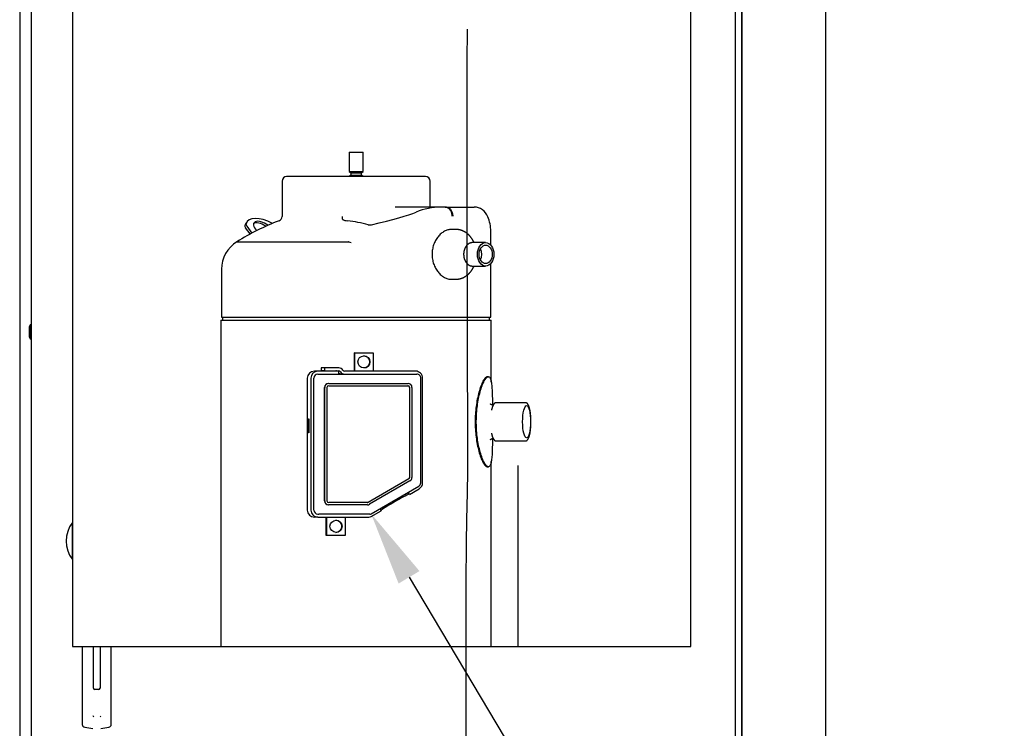
# Paper-space layout 'Layout1' of a CAD drawing. Units: inches. Extents: x 0 to 16.7, y -0.7 to 10.7.
# Drawn here: x 13.3 to 14.9, y 6.8 to 8 of the extents above; entities that cross this region are included whole.
import ezdxf
from ezdxf import colors
from ezdxf.entities.mleader import LeaderData, LeaderLine
from ezdxf.lldxf.tags import DXFTag
from ezdxf.math import Vec2, Vec3

# ---------------------------------------------------------------- set-up
doc = ezdxf.new("R2010")
doc.units = ezdxf.units.IN
doc.header["$MEASUREMENT"] = 0
for name, color, linetype in [('0122Y-0076_(LH)', 7, 'Continuous'), ('0127P-0100', 7, 'Continuous'), ('0200P-0506', 7, 'Continuous'), ('0506F-2556_BLKHD', 7, 'Continuous'), ('0506F-2610_FAN_S', 7, 'Continuous'), ('0712F-5243_PNL_C', 7, 'Continuous'), ('Default', 7, 'Continuous'), ('DV2_Default', 7, 'Continuous'), ('PARKER_ACCUMULAT', 7, 'Continuous'), ('ZPD61', 7, 'Continuous')]:
    doc.layers.add(name, color=color, linetype=linetype)
tags = doc.linetypes.add('CENTER2', pattern=[1.125, 0.75, -0.125, 0.125, -0.125]).pattern_tags.tags
tags[10:11] = [DXFTag(74, 4), DXFTag(75, 0), DXFTag(340, '0'), DXFTag(46, 0.0), DXFTag(50, 0.0), DXFTag(44, 0.0), DXFTag(45, 0.0)]
tags[8:9] = [DXFTag(74, 4), DXFTag(75, 0), DXFTag(340, '0'), DXFTag(46, 0.0), DXFTag(50, 0.0), DXFTag(44, 0.0), DXFTag(45, 0.0)]
tags[6:7] = [DXFTag(74, 4), DXFTag(75, 0), DXFTag(340, '0'), DXFTag(46, 0.0), DXFTag(50, 0.0), DXFTag(44, 0.0), DXFTag(45, 0.0)]
tags[4:5] = [DXFTag(74, 4), DXFTag(75, 0), DXFTag(340, '0'), DXFTag(46, 0.0), DXFTag(50, 0.0), DXFTag(44, 0.0), DXFTag(45, 0.0)]
tags = doc.linetypes.add('HIDDEN2', pattern=[0.1875, 0.125, -0.0625]).pattern_tags.tags
tags[6:7] = [DXFTag(74, 4), DXFTag(75, 0), DXFTag(340, '0'), DXFTag(46, 0.0), DXFTag(50, 0.0), DXFTag(44, 0.0), DXFTag(45, 0.0)]
tags[4:5] = [DXFTag(74, 4), DXFTag(75, 0), DXFTag(340, '0'), DXFTag(46, 0.0), DXFTag(50, 0.0), DXFTag(44, 0.0), DXFTag(45, 0.0)]

# ---------------------------------------------------------------- blocks, each defined once
blk = doc.blocks.new('SE1')
at = {"layer": '0122Y-0076_(LH)', "color": 7, "linetype": 'Continuous'}
for p, q in [((13.42, 7.1148), (13.42, 7.1386)), ((13.42, 7.1024), (13.42, 7.1148)), ((13.42, 7.0786), (13.42, 7.1024)), ((13.4359, 6.9375), (13.4359, 6.8289)), ((13.4359, 6.9375), (13.4402, 6.9375)), ((13.4402, 6.9375), (13.4516, 6.9375)), ((13.4516, 6.9375), (13.4528, 6.9375)), ((13.4528, 6.9375), (13.454, 6.9375)), ((13.454, 6.9375), (13.4542, 6.9375)), ((13.4542, 6.87), (13.4542, 6.9375)), ((13.4648, 6.9375), (13.4648, 6.87)), ((13.4648, 6.9375), (13.465, 6.9375)), ((13.465, 6.9375), (13.4663, 6.9375)), ((13.4663, 6.9375), (13.4674, 6.9375)), ((13.4674, 6.9375), (13.4788, 6.9375)), ((13.4788, 6.9375), (13.4831, 6.9375)), ((13.4831, 6.8289), (13.4831, 6.9375)), ((13.4625, 6.8677), (13.4566, 6.8677)), ((13.4359, 6.8289), (13.4359, 6.8112)), ((13.4831, 6.8112), (13.4831, 6.8289)), ((13.44, 6.8066), (13.4531, 6.8048)), ((13.4659, 6.8048), (13.479, 6.8066))]:
    blk.add_line(p, q, dxfattribs=at)
for centre, radius, start, end in [((13.4595, 7.1086), 0.0496, 142.7561, 217.2439), ((13.4595, 7.1086), 0.04, 171.0424, 188.9576), ((13.4566, 6.87), 0.00236, 180, 270), ((13.4625, 6.87), 0.00236, 270, 0), ((13.4605, 6.8282), 0.00801, 200.1757, 217.5346), ((13.4586, 6.8281), 0.00799, 322.4378, 339.8518), ((13.4406, 6.8112), 0.00472, 180, 262.4312), ((13.4784, 6.8112), 0.00472, 277.5688, 0)]:
    blk.add_arc(centre, radius, start, end, dxfattribs=at)
at = {"layer": '0127P-0100', "color": 7, "linetype": 'Continuous'}
for p, q in [((14.4951, 6.6251), (14.4951, 9.0251)), ((14.5053, 6.6251), (14.5053, 9.0251))]:
    blk.add_line(p, q, dxfattribs=at)
at = {"layer": '0200P-0506', "color": 7, "linetype": 'Continuous'}
for p, q in [((13.3517, 7.4594), (13.3499, 7.4557)), ((13.3499, 7.4557), (13.3499, 7.4407)), ((13.3517, 7.4594), (13.3517, 7.4369)), ((13.3536, 7.4594), (13.3517, 7.4594)), ((13.3499, 7.4407), (13.3517, 7.4369)), ((13.3517, 7.4369), (13.3536, 7.4369))]:
    blk.add_line(p, q, dxfattribs=at)
at = {"layer": '0506F-2556_BLKHD', "color": 7, "linetype": 'Continuous'}
blk.add_line((13.3346, 9.2004), (13.3346, 6.4967), dxfattribs=at)
at = {"layer": '0506F-2610_FAN_S', "color": 7, "linetype": 'Continuous'}
for p, q in [((14.6407, 9.2167), (14.6407, 6.4004)), ((14.5057, 6.4979), (14.5057, 9.2073))]:
    blk.add_line(p, q, dxfattribs=at)
at = {"layer": '0712F-5243_PNL_C', "color": 7, "linetype": 'Continuous'}
for p, q in [((13.3536, 6.5232), (13.3536, 9.1832)), ((14.4227, 6.9375), (14.4227, 8.6285)), ((13.42, 8.3653), (13.42, 7.1387)), ((13.42, 7.0786), (13.42, 6.9375)), ((13.42, 6.9375), (13.4359, 6.9375)), ((13.4542, 6.9375), (13.4648, 6.9375)), ((13.4672, 6.9375), (13.4674, 6.9375)), ((13.4832, 6.9375), (14.4227, 6.9375))]:
    blk.add_line(p, q, dxfattribs=at)
at = {"layer": 'DV2_Default', "color": 7, "linetype": 'HIDDEN2'}
blk.add_open_spline([(14.0598, 7.939), (14.0589, 7.3587), (14.0645, 7.1782), (14.0525, 7.0473), (14.0686, 5.5251)], degree=3, knots=[0, 0, 0, 0, 0.49064, 1, 1, 1, 1], dxfattribs=at)
at = {"layer": 'PARKER_ACCUMULAT', "color": 7, "linetype": 'Continuous'}
blk.add_line((14.1424, 7.231), (14.1424, 6.9375), dxfattribs=at)
at = {"layer": 'ZPD61', "color": 7, "linetype": 'Continuous'}
for p, q in [((13.8687, 7.7395), (13.8912, 7.7395)), ((13.8687, 7.7395), (13.8687, 7.7083)), ((13.8912, 7.7083), (13.8912, 7.7395)), ((13.9924, 7.6999), (13.7674, 7.6999)), ((13.8687, 7.7083), (13.8912, 7.7083)), ((13.8687, 7.7083), (13.8714, 7.7059)), ((13.8714, 7.7023), (13.8687, 7.6999)), ((13.8714, 7.7059), (13.8885, 7.7059)), ((13.8714, 7.7059), (13.8714, 7.7023)), ((13.8714, 7.7023), (13.8885, 7.7023)), ((13.8885, 7.7059), (13.8912, 7.7083)), ((13.8885, 7.7023), (13.8885, 7.7059)), ((13.8912, 7.6999), (13.8885, 7.7023)), ((13.7599, 7.6924), (13.7599, 7.6351)), ((13.9999, 7.6505), (13.9999, 7.6924)), ((14.0176, 7.6505), (13.9432, 7.6505)), ((14.0238, 7.6505), (14.0176, 7.6505)), ((14.0249, 7.6505), (14.0226, 7.6505)), ((14.0266, 7.6505), (14.0238, 7.6505)), ((14.0246, 7.6505), (14.0246, 7.6505)), ((14.0249, 7.6505), (14.0249, 7.6505)), ((14.0259, 7.6505), (14.0249, 7.6505)), ((14.0259, 7.6505), (14.026, 7.6505)), ((14.0266, 7.6505), (14.0712, 7.6505)), ((13.7083, 7.6068), (13.7008, 7.6167)), ((13.7027, 7.626), (13.7009, 7.6232)), ((13.7026, 7.6195), (13.7111, 7.6083)), ((14.0412, 7.6142), (14.0344, 7.6142)), ((14.0984, 7.5885), (14.0984, 7.6112)), ((13.6866, 7.594), (13.8679, 7.594)), ((14.0616, 7.5903), (14.0615, 7.5903)), ((14.09, 7.5927), (14.0687, 7.5927)), ((14.0615, 7.5572), (14.0616, 7.5572)), ((14.0687, 7.5547), (14.09, 7.5547)), ((14.0984, 7.4719), (14.0984, 7.5589)), ((13.6615, 7.5493), (13.6615, 7.4719)), ((14.0344, 7.5333), (14.0412, 7.5333)), ((13.6615, 7.4719), (14.0984, 7.4719)), ((13.6636, 7.4719), (13.6636, 7.4671)), ((14.0962, 7.4671), (14.0962, 7.4719)), ((13.6608, 7.4671), (14.0991, 7.4671)), ((13.6608, 7.4671), (13.6608, 6.9375)), ((14.0991, 7.3667), (14.0991, 7.4671)), ((13.8777, 7.4142), (13.8775, 7.4142)), ((13.8775, 7.3842), (13.8775, 7.4142)), ((13.8777, 7.4142), (13.9076, 7.4142)), ((13.8777, 7.3842), (13.8777, 7.4142)), ((13.9076, 7.4142), (13.9076, 7.3842)), ((13.8179, 7.3842), (13.8123, 7.3842)), ((13.8518, 7.3842), (13.8179, 7.3842)), ((13.8179, 7.3794), (13.8198, 7.3794)), ((13.8198, 7.3794), (13.9784, 7.3794)), ((13.8236, 7.3894), (13.8236, 7.3846)), ((13.829, 7.3894), (13.8236, 7.3894)), ((13.829, 7.3846), (13.8236, 7.3846)), ((13.8522, 7.3894), (13.829, 7.3894)), ((13.829, 7.3894), (13.829, 7.3846)), ((13.829, 7.3846), (13.8522, 7.3846)), ((13.8518, 7.3794), (13.8518, 7.3842)), ((13.9765, 7.3842), (13.8617, 7.3842)), ((14.0944, 7.3751), (14.0926, 7.3751)), ((13.8008, 7.3729), (13.8008, 7.1588)), ((13.8067, 7.3729), (13.8067, 7.1588)), ((13.8115, 7.1588), (13.8115, 7.3729)), ((13.8355, 7.3644), (13.8353, 7.3644)), ((13.8355, 7.3644), (13.9641, 7.3644)), ((13.8355, 7.3606), (13.9641, 7.3606)), ((13.9848, 7.2033), (13.9848, 7.3729)), ((13.9877, 7.2033), (13.9877, 7.3729)), ((13.8288, 7.1738), (13.8288, 7.3579)), ((13.8291, 7.1738), (13.8291, 7.3579)), ((13.8328, 7.1738), (13.8328, 7.3579)), ((13.9666, 7.3579), (13.9666, 7.2119)), ((13.9668, 7.3579), (13.9668, 7.2119)), ((13.9705, 7.3579), (13.9705, 7.2119)), ((14.1022, 7.3292), (14.1017, 7.3292)), ((14.1545, 7.333), (14.1074, 7.333)), ((13.8026, 7.2844), (13.8026, 7.3069)), ((13.8026, 7.3069), (13.8031, 7.3069)), ((13.8031, 7.3069), (13.8031, 7.2844)), ((13.8031, 7.2844), (13.8026, 7.2844)), ((14.1017, 7.2749), (14.1022, 7.2749)), ((14.1074, 7.2711), (14.1545, 7.2711)), ((14.0991, 6.9375), (14.0991, 7.2374)), ((14.0926, 7.229), (14.0944, 7.229)), ((13.9652, 7.2096), (13.8995, 7.1714)), ((13.9654, 7.2096), (13.8997, 7.1714)), ((13.9673, 7.2063), (13.9016, 7.1682)), ((13.9043, 7.1528), (13.9816, 7.1977)), ((13.9663, 7.1844), (13.9644, 7.1877)), ((13.9663, 7.1844), (13.9821, 7.1935)), ((13.8355, 7.1673), (13.8353, 7.1673)), ((13.8983, 7.1711), (13.8355, 7.1711)), ((13.8983, 7.1673), (13.8355, 7.1673)), ((13.8179, 7.1523), (13.8198, 7.1523)), ((13.9024, 7.1523), (13.8198, 7.1523)), ((13.9045, 7.1485), (13.9206, 7.1578)), ((13.9186, 7.1612), (13.9206, 7.1578)), ((13.8179, 7.1475), (13.8123, 7.1475)), ((13.8179, 7.1475), (13.9008, 7.1475)), ((13.8317, 7.1175), (13.8317, 7.1475)), ((13.8325, 7.1175), (13.8325, 7.1475)), ((13.8624, 7.1475), (13.8624, 7.1175)), ((13.8325, 7.1175), (13.8317, 7.1175)), ((13.8624, 7.1175), (13.8325, 7.1175))]:
    blk.add_line(p, q, dxfattribs=at)
for centre, radius, start, end in [((13.7674, 7.6924), 0.0075, 90, 180), ((13.9924, 7.6924), 0.0075, 0, 90), ((14.0182, 7.5455), 0.105, 90.3478, 112.8576), ((14.0241, 7.6256), 0.0249, 88.3298, 90.6152), ((14.0708, 7.6266), 0.0239, 19.1703, 89.0294), ((13.7524, 7.6351), 0.0075, 290.3755, 0), ((13.8242, 7.6312), 0.0337, 359.3709, 6.7479), ((14.0386, 7.6107), 0.0598, 0.5094, 23.4864), ((13.8799, 7.2921), 0.3584, 110.3755, 122.632), ((13.835, 7.3738), 0.2562, 75.3746, 83.0436), ((13.9023, 7.632), 0.0106, 255.6878, 283.7486), ((13.715, 7.5487), 0.0534, 122.0895, 179.0529), ((13.8679, 7.5937), 0.000206, 69.1229, 92.8202), ((13.8722, 7.603), 0.01, 244.8802, 267.9458), ((13.6765, 7.5493), 0.015, 179.0529, 180), ((13.8122, 7.3728), 0.0114, 89.3607, 179.2721), ((13.8472, 7.3819), 0.00274, 57.3745, 90.1101), ((13.8568, 7.3881), 0.00872, 234.9776, 269.8489), ((13.9784, 7.3729), 0.00645, 359.9676, 89.9996), ((13.9784, 7.2033), 0.00644, 300.0591, 0.0407), ((13.8122, 7.1589), 0.0114, 180.7281, 270.6391), ((13.9024, 7.1561), 0.00376, 270.0007, 300.1354)]:
    blk.add_arc(centre, radius, start, end, dxfattribs=at)
for centre, major_axis, ratio, start_param, end_param in [((13.7404, 7.6012), (0.0376, -0.0248), 0.482289, 1.775444, 3.283862), ((13.757, 7.6055), (0.2295, 0.0427), 0.062017, -0.882405, -0.293259), ((13.7061, 7.6167), (-0.00626, 0.00413), 0.482289, 0.14227, 0.939251), ((13.7385, 7.5984), (0.0376, -0.0248), 0.482289, 3.141593, 3.283862), ((13.7079, 7.6195), (-0.00626, 0.00413), 0.482289, 0.14227, 0.939251), ((13.7302, 7.6146), (-0.0157, 0.0103), 0.482289, 4.589252, 7.40205), ((13.7283, 7.6119), (-0.0157, 0.0103), 0.482289, 4.701092, 6.099057), ((14.073, 7.5737), (0, -0.015), 0.707107, 0.927296, 2.214297), ((13.8925, 7.3992), (0, 0.00978), 0.998135, 3.147223, 6.277555), ((13.8179, 7.3729), (0, 0.0112), 0.998135, 0, 1.570796), ((13.8179, 7.3729), (0, -0.00645), 0.998135, 3.141593, 4.712389), ((13.8522, 7.3819), (0, -0.0075), 0.998135, 2.13444, 3.141593), ((13.8522, 7.3819), (0, 0.0027), 0.998135, 5.276032, 6.283185), ((13.8617, 7.3879), (0, 0.00855), 0.998135, 2.13444, 3.141593), ((13.8617, 7.3879), (0, -0.00375), 0.998135, 5.276032, 6.283185), ((13.9765, 7.3729), (0, -0.0113), 0.998135, 1.570796, 3.141593), ((13.8353, 7.3579), (0, -0.00648), 0.998135, 3.141593, 4.712389), ((13.8355, 7.3579), (0, -0.00648), 0.998135, 3.141593, 4.712389), ((13.8355, 7.3579), (0, -0.00273), 0.998135, 3.141593, 4.712389), ((13.9639, 7.3579), (0, 0.00273), 0.998135, 4.712389, 6.283185), ((13.9641, 7.3579), (0, 0.00648), 0.998135, 4.712389, 6.283185), ((13.9641, 7.3579), (0, 0.00273), 0.998135, 4.712389, 6.283185), ((14.1048, 7.3021), (0, 0.0291), 0.241922, 0.81171, 0.871182), ((14.1048, 7.3021), (0, 0.0291), 0.241922, -4.016345, -3.956207), ((13.9639, 7.2119), (0, -0.00273), 0.998135, 0.524548, 1.570796), ((13.9641, 7.2119), (0, -0.00273), 0.998135, 0.524548, 1.570796), ((13.9641, 7.2119), (0, 0.00648), 0.998135, 3.66614, 4.712389), ((13.9765, 7.2033), (0, -0.0113), 0.998135, 0.524548, 1.570796), ((13.9426, 7.1711), (0.026, 0.015), 0.030575, 0.435958, 2.599854), ((13.8353, 7.1738), (0, -0.00648), 0.998135, 4.712389, 6.283185), ((13.8355, 7.1738), (0, -0.00648), 0.998135, 4.712389, 6.283185), ((13.8355, 7.1738), (0, -0.00273), 0.998135, 4.712389, 6.283185), ((13.8981, 7.1738), (0, 0.00273), 0.998135, 3.141593, 3.66614), ((13.8983, 7.1738), (0, 0.00273), 0.998135, 3.141593, 3.66614), ((13.8983, 7.1738), (0, 0.00648), 0.998135, 3.141593, 3.66614), ((13.8179, 7.1588), (0, 0.0112), 0.998135, 1.570796, 3.141593), ((13.8179, 7.1588), (0, -0.00645), 0.998135, 4.712389, 6.283185), ((13.8473, 7.1325), (0, 0.00978), 0.998135, 3.147222, 6.277556), ((13.9008, 7.155), (0, -0.0075), 0.998135, 0, 0.524548)]:
    blk.add_ellipse(centre, major_axis=major_axis, ratio=ratio, start_param=start_param, end_param=end_param, dxfattribs=at)
for centre, major_axis, ratio in [((14.09, 7.5737), (0, -0.019), 0.707107), ((14.09, 7.5737), (0, -0.015), 0.707107), ((13.8926, 7.3992), (0, 0.00978), 0.998135), ((14.1563, 7.3021), (0, -0.0263), 0.241922), ((13.8474, 7.1325), (0, 0.00978), 0.998135)]:
    blk.add_ellipse(centre, major_axis=major_axis, ratio=ratio, dxfattribs=at)
for points, knots in [([(14.0246, 7.6505), (14.026, 7.6505), (14.0274, 7.6501), (14.0294, 7.649), (14.03, 7.6485), (14.0311, 7.6475), (14.0317, 7.6468), (14.0331, 7.6448), (14.0339, 7.6431), (14.035, 7.6395), (14.0352, 7.6375), (14.0352, 7.6355)], [0, 0, 0, 0, 0.25, 0.25, 0.375, 0.375, 0.5, 0.5, 0.75, 0.75, 1, 1, 1, 1]), ([(14.026, 7.6505), (14.0274, 7.6505), (14.0288, 7.6501), (14.0307, 7.649), (14.0313, 7.6485), (14.0325, 7.6474), (14.033, 7.6468), (14.0345, 7.6447), (14.0353, 7.643), (14.0364, 7.6394), (14.0367, 7.6375), (14.0367, 7.6355)], [0, 0, 0, 0, 0.25, 0.25, 0.375, 0.375, 0.5, 0.5, 0.75, 0.75, 1, 1, 1, 1]), ([(13.8579, 7.6308), (13.8578, 7.6305), (13.8581, 7.6302), (13.8587, 7.6298), (13.859, 7.6297), (13.86, 7.6292), (13.8608, 7.629), (13.863, 7.6285), (13.8645, 7.6283), (13.866, 7.6281)], [0, 0, 0, 0, 0.125, 0.125, 0.25, 0.25, 0.5, 0.5, 1, 1, 1, 1]), ([(14.0344, 7.6142), (14.0325, 7.6142), (14.0306, 7.6139), (14.0268, 7.6129), (14.0249, 7.6121), (14.0212, 7.6101), (14.0194, 7.6088), (14.016, 7.6059), (14.0143, 7.6042), (14.0113, 7.6005), (14.01, 7.5984), (14.0076, 7.5941), (14.0065, 7.5917), (14.0048, 7.5868), (14.0042, 7.5843), (14.0033, 7.5791), (14.0031, 7.5764), (14.0031, 7.5711), (14.0033, 7.5685), (14.0042, 7.5632), (14.0048, 7.5607), (14.0065, 7.5558), (14.0076, 7.5535), (14.01, 7.549), (14.0113, 7.547), (14.0143, 7.5433), (14.0159, 7.5416), (14.0194, 7.5386), (14.0211, 7.5374), (14.0249, 7.5354), (14.0268, 7.5346), (14.0306, 7.5335), (14.0325, 7.5333), (14.0344, 7.5333), (14.0344, 7.5333), (14.0344, 7.5333)], [0.250093, 0.250093, 0.250093, 0.250093, 0.28125, 0.28125, 0.3125, 0.3125, 0.34375, 0.34375, 0.375, 0.375, 0.40625, 0.40625, 0.4375, 0.4375, 0.46875, 0.46875, 0.5, 0.5, 0.53125, 0.53125, 0.5625, 0.5625, 0.59375, 0.59375, 0.625, 0.625, 0.65625, 0.65625, 0.6875, 0.6875, 0.71875, 0.71875, 0.75, 0.75, 0.7501179, 0.7501179, 0.7501179, 0.7501179]), ([(14.0712, 7.5927), (14.0711, 7.593), (14.0708, 7.5935), (14.0705, 7.5943), (14.0701, 7.5951), (14.0696, 7.5959), (14.0692, 7.5967), (14.0687, 7.5975), (14.0683, 7.5983), (14.0678, 7.599), (14.0673, 7.5998), (14.0667, 7.6005), (14.0662, 7.6012), (14.0657, 7.6019), (14.0651, 7.6026), (14.0645, 7.6033), (14.0639, 7.6039), (14.0633, 7.6045), (14.0627, 7.6052), (14.0621, 7.6058), (14.0614, 7.6063), (14.0608, 7.6069), (14.0601, 7.6074), (14.0595, 7.6079), (14.0588, 7.6084), (14.0581, 7.6089), (14.0574, 7.6094), (14.0567, 7.6098), (14.056, 7.6102), (14.0552, 7.6106), (14.0545, 7.611), (14.0538, 7.6114), (14.053, 7.6117), (14.0523, 7.612), (14.0515, 7.6123), (14.0508, 7.6126), (14.05, 7.6128), (14.0492, 7.6131), (14.0485, 7.6133), (14.0477, 7.6135), (14.0469, 7.6136), (14.0461, 7.6138), (14.0453, 7.6139), (14.0445, 7.614), (14.0438, 7.6141), (14.043, 7.6141), (14.0422, 7.6142), (14.0416, 7.6142), (14.0412, 7.6142), (14.0412, 7.6142)], [0.3224714, 0.3224714, 0.3224714, 0.3224714, 0.3354476, 0.3509961, 0.3665339, 0.382058, 0.3975654, 0.4130526, 0.4285165, 0.4439535, 0.4593603, 0.4747333, 0.4900694, 0.5053653, 0.5206179, 0.5358246, 0.5509827, 0.56609, 0.5811445, 0.5961445, 0.6110888, 0.6259763, 0.6408064, 0.6555788, 0.6702935, 0.6849507, 0.6995512, 0.7140957, 0.7285853, 0.7430214, 0.7574056, 0.7717395, 0.786025, 0.8002642, 0.8144592, 0.8286123, 0.8427258, 0.8568021, 0.8708439, 0.8848536, 0.8988338, 0.9127872, 0.9267166, 0.9406245, 0.9545138, 0.9683872, 0.9822475, 0.9960975, 1, 1, 1, 1]), ([(14.0687, 7.5927), (14.0686, 7.5927), (14.0684, 7.5927), (14.068, 7.5927), (14.0676, 7.5927), (14.0671, 7.5926), (14.0666, 7.5925), (14.0661, 7.5924), (14.0656, 7.5923), (14.0652, 7.5922), (14.0647, 7.592), (14.0642, 7.5918), (14.0638, 7.5916), (14.0633, 7.5914), (14.0629, 7.5911), (14.0624, 7.5909), (14.062, 7.5906), (14.0616, 7.5903), (14.0611, 7.5899), (14.0607, 7.5896), (14.0603, 7.5892), (14.0599, 7.5889), (14.0595, 7.5885), (14.0592, 7.588), (14.0588, 7.5876), (14.0585, 7.5872), (14.0581, 7.5867), (14.0578, 7.5862), (14.0575, 7.5857), (14.0572, 7.5852), (14.0569, 7.5847), (14.0566, 7.5842), (14.0564, 7.5836), (14.0561, 7.5831), (14.0559, 7.5825), (14.0557, 7.5819), (14.0555, 7.5813), (14.0553, 7.5807), (14.0551, 7.5801), (14.055, 7.5795), (14.0548, 7.5789), (14.0547, 7.5783), (14.0546, 7.5777), (14.0545, 7.577), (14.0544, 7.5764), (14.0544, 7.5758), (14.0543, 7.5751), (14.0543, 7.5745), (14.0543, 7.5739), (14.0543, 7.5732), (14.0543, 7.5726), (14.0544, 7.5719), (14.0544, 7.5713), (14.0545, 7.5707), (14.0546, 7.57), (14.0547, 7.5694), (14.0548, 7.5688), (14.0549, 7.5682), (14.0551, 7.5676), (14.0552, 7.567), (14.0554, 7.5664), (14.0556, 7.5658), (14.0558, 7.5652), (14.056, 7.5646), (14.0563, 7.564), (14.0565, 7.5635), (14.0568, 7.563), (14.0571, 7.5624), (14.0574, 7.5619), (14.0577, 7.5614), (14.058, 7.5609), (14.0584, 7.5605), (14.0587, 7.56), (14.0591, 7.5596), (14.0594, 7.5591), (14.0598, 7.5587), (14.0602, 7.5583), (14.0606, 7.558), (14.061, 7.5576), (14.0615, 7.5573), (14.0619, 7.557), (14.0623, 7.5567), (14.0628, 7.5564), (14.0632, 7.5561), (14.0637, 7.5559), (14.0642, 7.5557), (14.0646, 7.5555), (14.0651, 7.5553), (14.0656, 7.5552), (14.0661, 7.5551), (14.0665, 7.5549), (14.067, 7.5549), (14.0675, 7.5548), (14.068, 7.5548), (14.0684, 7.5547), (14.0686, 7.5547), (14.0687, 7.5547)], [0, 0, 0, 0, 0.003351, 0.01358, 0.023807, 0.034039, 0.04428, 0.054537, 0.064814, 0.075117, 0.085449, 0.095815, 0.106218, 0.116661, 0.127147, 0.137676, 0.148249, 0.158867, 0.169528, 0.180233, 0.190977, 0.201761, 0.21258, 0.223431, 0.234312, 0.245218, 0.256147, 0.267096, 0.27806, 0.289038, 0.300025, 0.311021, 0.322022, 0.333027, 0.344034, 0.355041, 0.366048, 0.377054, 0.388057, 0.399058, 0.410057, 0.421053, 0.432046, 0.443038, 0.454027, 0.465015, 0.476001, 0.486987, 0.497973, 0.50896, 0.519947, 0.530936, 0.541926, 0.552919, 0.563915, 0.574915, 0.585918, 0.596926, 0.607938, 0.618955, 0.629977, 0.641003, 0.652033, 0.663067, 0.674105, 0.685144, 0.696184, 0.707223, 0.71826, 0.729291, 0.740315, 0.751328, 0.762328, 0.773311, 0.784274, 0.795213, 0.806124, 0.817004, 0.827849, 0.838656, 0.849423, 0.860145, 0.870823, 0.881454, 0.892038, 0.902576, 0.913068, 0.923516, 0.933923, 0.944291, 0.954625, 0.964928, 0.975206, 0.985463, 0.995705, 1, 1, 1, 1]), ([(14.0412, 7.5333), (14.0412, 7.5333), (14.0416, 7.5333), (14.0422, 7.5333), (14.043, 7.5333), (14.0437, 7.5334), (14.0445, 7.5335), (14.0453, 7.5336), (14.0461, 7.5337), (14.0469, 7.5338), (14.0476, 7.534), (14.0484, 7.5342), (14.0492, 7.5344), (14.0499, 7.5346), (14.0507, 7.5349), (14.0514, 7.5351), (14.0522, 7.5354), (14.0529, 7.5357), (14.0537, 7.536), (14.0544, 7.5364), (14.0551, 7.5368), (14.0558, 7.5372), (14.0565, 7.5376), (14.0572, 7.538), (14.0579, 7.5384), (14.0586, 7.5389), (14.0593, 7.5394), (14.0599, 7.5399), (14.0606, 7.5404), (14.0612, 7.541), (14.0619, 7.5415), (14.0625, 7.5421), (14.0631, 7.5427), (14.0637, 7.5433), (14.0643, 7.5439), (14.0648, 7.5446), (14.0654, 7.5452), (14.066, 7.5459), (14.0665, 7.5466), (14.067, 7.5473), (14.0675, 7.5481), (14.068, 7.5488), (14.0685, 7.5496), (14.0689, 7.5503), (14.0694, 7.5511), (14.0698, 7.5519), (14.0702, 7.5527), (14.0706, 7.5535), (14.0709, 7.5542), (14.0711, 7.5546), (14.0712, 7.5547)], [0, 0, 0, 0, 0.0036899, 0.0175295, 0.0313651, 0.0451996, 0.0590355, 0.072876, 0.0867236, 0.1005813, 0.114452, 0.1283383, 0.1422432, 0.1561695, 0.1701198, 0.1840969, 0.1981035, 0.2121422, 0.2262157, 0.2403263, 0.2544766, 0.2686687, 0.282905, 0.2971874, 0.3115179, 0.3258981, 0.3403296, 0.3548137, 0.3693514, 0.3839435, 0.3985907, 0.413293, 0.4280505, 0.4428628, 0.4577292, 0.4726487, 0.4876199, 0.5026413, 0.5177108, 0.5328264, 0.5479856, 0.5631858, 0.5784242, 0.5936979, 0.6090038, 0.6243389, 0.6397002, 0.6550845, 0.6704891, 0.6775193, 0.6775193, 0.6775193, 0.6775193]), ([(14.0926, 7.3751), (14.0921, 7.3751), (14.0916, 7.3749), (14.0904, 7.3743), (14.0899, 7.3738), (14.0887, 7.3725), (14.0881, 7.3718), (14.0869, 7.37), (14.0863, 7.3689), (14.0844, 7.3655), (14.0833, 7.3628), (14.081, 7.3568), (14.08, 7.3535), (14.0771, 7.3429), (14.0756, 7.3351), (14.0735, 7.3189), (14.073, 7.3105), (14.073, 7.2937), (14.0735, 7.2853), (14.0755, 7.2691), (14.0771, 7.2613), (14.0799, 7.2508), (14.081, 7.2474), (14.0832, 7.2414), (14.0844, 7.2387), (14.0862, 7.2352), (14.0868, 7.2342), (14.088, 7.2324), (14.0886, 7.2316), (14.0904, 7.2297), (14.0916, 7.229), (14.0926, 7.229)], [0.5001156, 0.5001156, 0.5001156, 0.5001156, 0.515625, 0.515625, 0.53125, 0.53125, 0.546875, 0.546875, 0.5625, 0.5625, 0.59375, 0.59375, 0.625, 0.625, 0.6875, 0.6875, 0.75, 0.75, 0.8125, 0.8125, 0.875, 0.875, 0.90625, 0.90625, 0.9375, 0.9375, 0.953125, 0.953125, 0.96875, 0.96875, 1, 1, 1, 1]), ([(14.0933, 7.2293), (14.0922, 7.2297), (14.091, 7.2309), (14.0892, 7.2334), (14.0886, 7.2344), (14.0874, 7.2365), (14.0868, 7.2377), (14.0856, 7.2403), (14.085, 7.2417), (14.0838, 7.2447), (14.0833, 7.2462), (14.0817, 7.251), (14.0807, 7.2545), (14.078, 7.2655), (14.0767, 7.2733), (14.0755, 7.2856), (14.0752, 7.2898), (14.0748, 7.2981), (14.0748, 7.3023), (14.075, 7.3106), (14.0752, 7.3149), (14.0759, 7.3231), (14.0764, 7.3271), (14.0775, 7.335), (14.0782, 7.3389), (14.0799, 7.3464), (14.0808, 7.35), (14.0828, 7.3567), (14.0839, 7.3598), (14.0863, 7.3655), (14.0875, 7.3679), (14.0893, 7.3709), (14.0899, 7.3718), (14.0911, 7.3732), (14.0917, 7.3738), (14.0928, 7.3747), (14.0934, 7.3749), (14.0945, 7.3751), (14.095, 7.3751), (14.0959, 7.3746), (14.0963, 7.3742), (14.0971, 7.3731), (14.0975, 7.3724), (14.0984, 7.3699), (14.099, 7.3677), (14.0998, 7.3625), (14.1, 7.3595), (14.1005, 7.353), (14.1006, 7.3496), (14.1008, 7.3423), (14.1009, 7.3385), (14.1009, 7.3328), (14.1009, 7.331), (14.1009, 7.3293)], [0, 0, 0, 0, 0.03125, 0.03125, 0.046875, 0.046875, 0.0625, 0.0625, 0.078125, 0.078125, 0.09375, 0.09375, 0.125, 0.125, 0.1875, 0.1875, 0.21875, 0.21875, 0.25, 0.25, 0.28125, 0.28125, 0.3125, 0.3125, 0.34375, 0.34375, 0.375, 0.375, 0.40625, 0.40625, 0.4375, 0.4375, 0.453125, 0.453125, 0.46875, 0.46875, 0.484375, 0.484375, 0.5, 0.5, 0.515625, 0.515625, 0.53125, 0.53125, 0.5625, 0.5625, 0.59375, 0.59375, 0.625, 0.625, 0.65625, 0.65625, 0.6701745, 0.6701745, 0.6701745, 0.6701745]), ([(14.1017, 7.3292), (14.1016, 7.3292), (14.1014, 7.3292), (14.1012, 7.3292), (14.1008, 7.3293), (14.1005, 7.3293), (14.1002, 7.3294), (14.0998, 7.3295), (14.0995, 7.3296), (14.0993, 7.3298), (14.099, 7.3299), (14.0988, 7.33), (14.0986, 7.3302), (14.0984, 7.3303), (14.0982, 7.3304), (14.0981, 7.3305), (14.098, 7.3307), (14.0979, 7.3308), (14.0978, 7.3308), (14.0977, 7.3309), (14.0977, 7.331), (14.0976, 7.3311), (14.0976, 7.3311), (14.0976, 7.3311), (14.0976, 7.3311), (14.0976, 7.3311), (14.0976, 7.3311)], [0, 0, 0, 0, 0.0045673, 0.0136611, 0.0228395, 0.0320513, 0.0412312, 0.0503144, 0.0592552, 0.0680209, 0.0765935, 0.0849699, 0.0931593, 0.1012471, 0.1089625, 0.1164215, 0.1238902, 0.1313864, 0.1389335, 0.1465537, 0.154268, 0.1620956, 0.1700529, 0.1781539, 0.1864087, 0.1868597, 0.1868597, 0.1868597, 0.1868597]), ([(14.1074, 7.333), (14.1073, 7.333), (14.1071, 7.333), (14.1068, 7.333), (14.1065, 7.333), (14.1062, 7.3329), (14.106, 7.3328), (14.1057, 7.3327), (14.1054, 7.3326), (14.1051, 7.3324), (14.1048, 7.3323), (14.1046, 7.3321), (14.1043, 7.3319), (14.104, 7.3316), (14.1038, 7.3314), (14.1035, 7.3311), (14.1033, 7.3308), (14.103, 7.3305), (14.1028, 7.3301), (14.1025, 7.3298), (14.1023, 7.3293), (14.102, 7.3289), (14.1018, 7.3285), (14.1016, 7.328), (14.1014, 7.3276), (14.1012, 7.3271), (14.101, 7.3266), (14.1008, 7.3261), (14.1007, 7.3255), (14.1005, 7.325), (14.1003, 7.3244), (14.1002, 7.3239), (14.1, 7.3233), (14.0999, 7.3227), (14.0998, 7.3223), (14.0997, 7.3221), (14.0997, 7.3221)], [0, 0, 0, 0, 0.017547, 0.039937, 0.062352, 0.084887, 0.107639, 0.130711, 0.154215, 0.178273, 0.203014, 0.228582, 0.255125, 0.282794, 0.311731, 0.342047, 0.373794, 0.406929, 0.441284, 0.476576, 0.512458, 0.548593, 0.584669, 0.620528, 0.6561, 0.691364, 0.726324, 0.760997, 0.795409, 0.829583, 0.863546, 0.897319, 0.930923, 0.964378, 0.997699, 1, 1, 1, 1]), ([(14.1634, 7.3021), (14.1634, 7.3022), (14.1634, 7.3026), (14.1634, 7.3033), (14.1634, 7.3041), (14.1634, 7.3049), (14.1634, 7.3057), (14.1634, 7.3065), (14.1633, 7.3072), (14.1633, 7.308), (14.1633, 7.3088), (14.1632, 7.3096), (14.1632, 7.3104), (14.1631, 7.3111), (14.163, 7.3119), (14.163, 7.3126), (14.1629, 7.3134), (14.1628, 7.3141), (14.1627, 7.3149), (14.1626, 7.3156), (14.1626, 7.3163), (14.1625, 7.317), (14.1624, 7.3177), (14.1623, 7.3184), (14.1621, 7.3191), (14.162, 7.3197), (14.1619, 7.3204), (14.1618, 7.321), (14.1617, 7.3216), (14.1615, 7.3222), (14.1614, 7.3228), (14.1612, 7.3234), (14.1611, 7.324), (14.1609, 7.3246), (14.1608, 7.3251), (14.1606, 7.3256), (14.1605, 7.3261), (14.1603, 7.3266), (14.1601, 7.3271), (14.1599, 7.3276), (14.1597, 7.328), (14.1596, 7.3285), (14.1594, 7.3289), (14.1592, 7.3293), (14.1589, 7.3297), (14.1587, 7.3301), (14.1585, 7.3304), (14.1583, 7.3308), (14.158, 7.3311), (14.1578, 7.3314), (14.1575, 7.3317), (14.1572, 7.3319), (14.157, 7.3322), (14.1567, 7.3324), (14.1564, 7.3325), (14.1561, 7.3327), (14.1558, 7.3328), (14.1556, 7.3329), (14.1553, 7.333), (14.155, 7.333), (14.1548, 7.333), (14.1546, 7.333), (14.1545, 7.333)], [0, 0, 0, 0, 0.008925, 0.025877, 0.04283, 0.059783, 0.076738, 0.093695, 0.110654, 0.127616, 0.144581, 0.161551, 0.178525, 0.195505, 0.21249, 0.229482, 0.246482, 0.263491, 0.280508, 0.297536, 0.314575, 0.331627, 0.348693, 0.365774, 0.382872, 0.399988, 0.417125, 0.434285, 0.45147, 0.468683, 0.485927, 0.503205, 0.520522, 0.537882, 0.555289, 0.572749, 0.590269, 0.607855, 0.625515, 0.643258, 0.661093, 0.679028, 0.697072, 0.715233, 0.733511, 0.751901, 0.770381, 0.788908, 0.80737, 0.825637, 0.84355, 0.860946, 0.877703, 0.893758, 0.909116, 0.92383, 0.937981, 0.95166, 0.964959, 0.977969, 0.990772, 1, 1, 1, 1]), ([(14.1545, 7.2711), (14.1545, 7.2711), (14.1546, 7.2711), (14.1548, 7.2711), (14.1551, 7.2711), (14.1554, 7.2712), (14.1556, 7.2712), (14.1559, 7.2713), (14.1561, 7.2715), (14.1564, 7.2716), (14.1567, 7.2717), (14.1569, 7.2719), (14.1572, 7.2721), (14.1574, 7.2723), (14.1576, 7.2726), (14.1579, 7.2729), (14.1581, 7.2731), (14.1584, 7.2735), (14.1586, 7.2738), (14.1588, 7.2742), (14.159, 7.2746), (14.1592, 7.275), (14.1594, 7.2754), (14.1596, 7.2758), (14.1598, 7.2763), (14.16, 7.2767), (14.1602, 7.2772), (14.1604, 7.2777), (14.1605, 7.2782), (14.1607, 7.2788), (14.1609, 7.2793), (14.161, 7.2798), (14.1612, 7.2804), (14.1613, 7.281), (14.1615, 7.2816), (14.1616, 7.2822), (14.1617, 7.2828), (14.1619, 7.2834), (14.162, 7.2841), (14.1621, 7.2848), (14.1622, 7.2854), (14.1623, 7.2861), (14.1624, 7.2868), (14.1625, 7.2875), (14.1626, 7.2882), (14.1627, 7.2889), (14.1628, 7.2896), (14.1629, 7.2904), (14.1629, 7.2911), (14.163, 7.2919), (14.1631, 7.2926), (14.1631, 7.2934), (14.1632, 7.2942), (14.1632, 7.2949), (14.1633, 7.2957), (14.1633, 7.2965), (14.1633, 7.2973), (14.1634, 7.2981), (14.1634, 7.2989), (14.1634, 7.2997), (14.1634, 7.3005), (14.1634, 7.3013), (14.1634, 7.3018), (14.1634, 7.3021)], [0, 0, 0, 0, 0.000326, 0.012951, 0.025565, 0.038229, 0.051017, 0.064002, 0.077263, 0.090877, 0.104926, 0.119485, 0.134622, 0.150388, 0.166799, 0.183828, 0.201398, 0.219386, 0.23765, 0.256053, 0.274479, 0.292845, 0.311118, 0.329282, 0.347334, 0.365278, 0.38312, 0.400869, 0.418534, 0.436123, 0.453645, 0.471106, 0.488512, 0.50587, 0.523184, 0.54046, 0.5577, 0.574909, 0.59209, 0.609246, 0.626378, 0.64349, 0.660583, 0.67766, 0.694721, 0.711768, 0.728802, 0.745825, 0.762838, 0.779842, 0.796838, 0.813826, 0.830807, 0.847783, 0.864753, 0.881719, 0.898681, 0.91564, 0.932595, 0.949549, 0.966501, 0.983451, 1, 1, 1, 1]), ([(14.0997, 7.2821), (14.0997, 7.2821), (14.0997, 7.2819), (14.0999, 7.2814), (14.1, 7.2809), (14.1001, 7.2803), (14.1003, 7.2797), (14.1005, 7.2792), (14.1006, 7.2786), (14.1008, 7.2781), (14.101, 7.2776), (14.1012, 7.2771), (14.1014, 7.2766), (14.1016, 7.2762), (14.1018, 7.2757), (14.102, 7.2753), (14.1022, 7.2748), (14.1025, 7.2744), (14.1027, 7.274), (14.103, 7.2737), (14.1033, 7.2733), (14.1035, 7.273), (14.1038, 7.2727), (14.104, 7.2725), (14.1043, 7.2722), (14.1046, 7.272), (14.1049, 7.2718), (14.1052, 7.2717), (14.1055, 7.2715), (14.1058, 7.2714), (14.1061, 7.2713), (14.1064, 7.2712), (14.1067, 7.2711), (14.107, 7.2711), (14.1072, 7.2711), (14.1074, 7.2711), (14.1074, 7.2711)], [0, 0, 0, 0, 0.003523, 0.036549, 0.069684, 0.102941, 0.136335, 0.169883, 0.203604, 0.237518, 0.271649, 0.306022, 0.340664, 0.3756, 0.410852, 0.446431, 0.482325, 0.518483, 0.554785, 0.590918, 0.626528, 0.661205, 0.691156, 0.719766, 0.747094, 0.773253, 0.801177, 0.827919, 0.853602, 0.878403, 0.902485, 0.925992, 0.94905, 0.971775, 0.994269, 1, 1, 1, 1]), ([(14.1009, 7.2749), (14.1009, 7.2742), (14.1009, 7.2736), (14.1009, 7.269), (14.1009, 7.2652), (14.1007, 7.2577), (14.1006, 7.2541), (14.1003, 7.2473), (14.1, 7.2442), (14.0995, 7.24), (14.0993, 7.2387), (14.0989, 7.2362), (14.0986, 7.2351), (14.0981, 7.2332), (14.0977, 7.2323), (14.097, 7.2308), (14.0966, 7.2303), (14.0958, 7.2294), (14.0953, 7.2292), (14.0944, 7.229), (14.0938, 7.229), (14.0933, 7.2293)], [0.8076895, 0.8076895, 0.8076895, 0.8076895, 0.8125, 0.8125, 0.84375, 0.84375, 0.875, 0.875, 0.90625, 0.90625, 0.921875, 0.921875, 0.9375, 0.9375, 0.953125, 0.953125, 0.96875, 0.96875, 0.984375, 0.984375, 1, 1, 1, 1]), ([(14.0976, 7.273), (14.0976, 7.273), (14.0976, 7.273), (14.0976, 7.273), (14.0976, 7.2731), (14.0977, 7.2731), (14.0977, 7.2732), (14.0978, 7.2733), (14.0979, 7.2734), (14.098, 7.2735), (14.0981, 7.2736), (14.0983, 7.2737), (14.0984, 7.2738), (14.0986, 7.274), (14.0988, 7.2741), (14.0991, 7.2743), (14.0993, 7.2744), (14.0996, 7.2745), (14.0999, 7.2746), (14.1002, 7.2747), (14.1006, 7.2748), (14.1009, 7.2749), (14.1012, 7.2749), (14.1015, 7.2749), (14.1016, 7.2749), (14.1017, 7.2749)], [0.7069088, 0.7069088, 0.7069088, 0.7069088, 0.7193799, 0.7322963, 0.7451211, 0.7578952, 0.7706631, 0.7813435, 0.7923463, 0.8049904, 0.8176792, 0.8304403, 0.843312, 0.8563299, 0.8695253, 0.8829222, 0.8965351, 0.9103664, 0.9244042, 0.938622, 0.9529791, 0.9674327, 0.9818874, 0.9962664, 1, 1, 1, 1])]:
    blk.add_open_spline(points, degree=3, knots=knots, dxfattribs=at)
blk = doc.blocks.new('SE3')
at = {"layer": 'Default', "color": 7, "linetype": 'CENTER2'}
for p, q in [((14.4227, 6.9375), (14.4227, 8.6285)), ((13.42, 8.3653), (13.42, 6.9375)), ((13.42, 6.9375), (14.4227, 6.9375))]:
    blk.add_line(p, q, dxfattribs=at)
blk.add_open_spline([(14.4227, 8.6285), (14.3727, 8.6198), (14.2811, 8.5753), (14.1939, 8.5452), (14.1459, 8.5527), (13.9999, 8.5148), (13.9001, 8.529), (13.7949, 8.4874), (13.7418, 8.4757), (13.6453, 8.4392), (13.4863, 8.4376), (13.4749, 8.3682), (13.42, 8.3653)], degree=3, knots=[0, 0, 0, 0, 0.031272, 0.039091, 0.062545, 0.097056, 0.112692, 0.319201, 0.472829, 0.598423, 0.606241, 1, 1, 1, 1], dxfattribs=at)

psp = doc.layouts.get("Layout1")

# ---------------------------------------------------------------- block references
at = {"layer": 'Default'}
for name in ['SE1', 'SE3']:
    psp.add_blockref(name, (0, 0), dxfattribs=at)

# ---------------------------------------------------------------- leaders
at = {"layer": 'Default', "color": 7, "linetype": 'Continuous'}
ml = psp.add_multileader_mtext('Standard', dxfattribs=at)
ml.set_content('{\\pxsm0.9;\\fArial|b0||i0||c0|p34;\\W1.;COMPRESSOR\\P}', color=256)
ml.set_leader_properties()
ml.build(insert=Vec2(0, 0))
ml.multileader.update_dxf_attribs({"dogleg_length": 0.140732, "arrow_head_size": 0.12})
ctx = ml.context
ctx.base_point, ctx.char_height, ctx.arrow_head_size, ctx.landing_gap_size = Vec3(14.820245, 5.854151), 0.12, 0.12, 0.042
notes = []
notes.append((ctx, [(0, (1, 1, 0), (14.679513, 5.854151), (1, 0), 0.140732, [(0, [(13.90428, 7.15284)], 0, [])])]))
ctx.mtext.insert = Vec3(14.862245, 5.915171)
for ctx, leaders in notes:
    for number, flags, end, landing, length, lines in leaders:
        leader = LeaderData()
        leader.index, (leader.has_last_leader_line, leader.has_dogleg_vector, leader.attachment_direction) = number, flags
        leader.last_leader_point, leader.dogleg_vector, leader.dogleg_length = Vec3(end), Vec3(landing), length
        for number, points, colour, breaks in lines:
            line = LeaderLine()
            line.index, line.vertices, line.color, line.breaks = number, Vec3.list(points), colors.encode_raw_color(colour), breaks
            leader.lines.append(line)
        ctx.leaders.append(leader)

doc.saveas('drawing.dxf')
